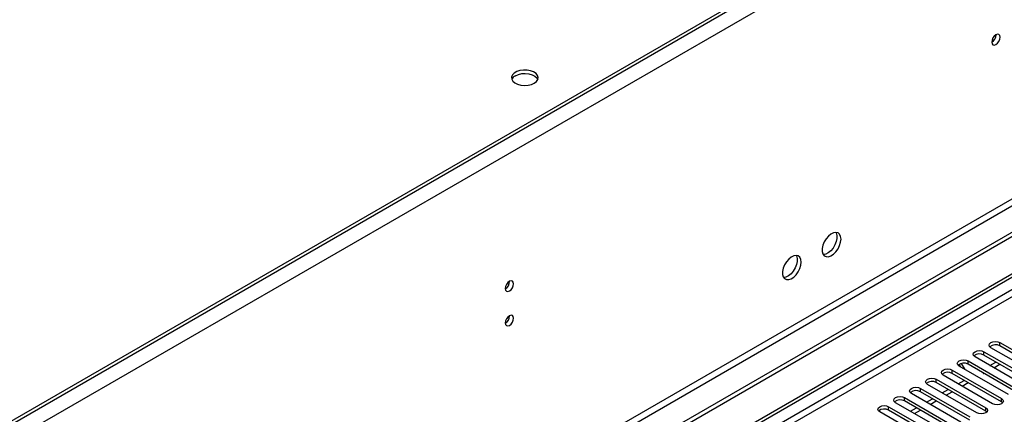
# Model space of a CAD drawing. Units: millimetres. Extents: x 4 to 9874, y 10 to 13969.
# Drawn here: x 2880 to 3231, y 2335 to 2475 of the extents above; entities that cross this region are included whole.
import ezdxf

# ---------------------------------------------------------------- set-up
doc = ezdxf.new("R2010")
doc.units = ezdxf.units.MM
doc.header["$LTSCALE"] = 47

msp = doc.modelspace()

# ---------------------------------------------------------------- linework, layer by layer
at = {"color": 7, "linetype": 'Continuous', "lineweight": 25}
for p, q in [((3863.664, 2900.465), (2085.291, 1873.832)), ((3866.139, 2896.179), (2087.766, 1869.546)), ((3820.707, 2876.892), (2128.247, 1899.855)), ((3820.707, 2875.667), (2128.247, 1898.631)), ((3888.766, 2777.78), (2083.523, 1735.635)), ((3888.766, 2776.147), (2083.523, 1734.002)), ((3827.425, 2754.206), (2126.48, 1772.272)), ((2127.54, 1770.434), (3828.486, 2752.369)), ((1878.816, 1602.712), (3556.073, 2570.972)), ((1879.876, 1602.1), (3557.133, 2570.36)), ((3227.869, 2469.739), (3227.868, 2469.818)), ((3054.628, 2381.977), (3054.626, 2382.056)), ((3054.628, 2369.729), (3054.626, 2369.808)), ((3229.213, 2360.236), (3246.802, 2350.082)), ((3229.213, 2359.011), (3229.213, 2360.236)), ((3223.556, 2356.97), (3241.145, 2346.816)), ((3223.556, 2355.745), (3223.556, 2356.97)), ((3243.62, 2348.245), (3226.031, 2358.399)), ((3246.802, 2348.857), (3229.213, 2359.011)), ((3216.857, 2350.632), (3215.608, 2352.796)), ((3217.899, 2353.705), (3235.488, 2343.55)), ((3217.899, 2352.48), (3217.899, 2353.705)), ((3237.963, 2344.979), (3220.374, 2355.133)), ((3241.145, 2345.591), (3223.556, 2355.745)), ((3225.685, 2352.067), (3227.806, 2353.292)), ((3212.242, 2350.439), (3229.831, 2340.285)), ((3212.242, 2349.214), (3212.242, 2350.439)), ((3232.306, 2341.714), (3214.717, 2351.868)), ((3215.357, 2351.498), (3214.772, 2352.511)), ((3235.488, 2342.326), (3217.899, 2352.48)), ((3223.221, 2349.408), (3223.379, 2349.133)), ((3227.073, 2351.266), (3229.194, 2352.49)), ((3206.585, 2347.173), (3224.175, 2337.019)), ((3206.585, 2345.949), (3206.585, 2347.173)), ((3224.175, 2335.794), (3206.585, 2345.949)), ((3226.649, 2338.448), (3209.06, 2348.602)), ((3229.831, 2339.06), (3212.242, 2349.214)), ((3214.372, 2345.536), (3216.493, 2346.76)), ((3215.759, 2344.734), (3217.881, 2345.959)), ((3223.379, 2349.133), (3223.538, 2349.225)), ((3200.929, 2343.908), (3218.518, 2333.754)), ((3200.929, 2342.683), (3200.929, 2343.908)), ((3218.518, 2332.529), (3200.929, 2342.683)), ((3220.993, 2335.182), (3203.403, 2345.336)), ((3208.714, 2342.27), (3210.836, 2343.495)), ((3210.103, 2341.469), (3212.224, 2342.693)), ((3209.679, 2328.651), (3192.089, 2338.805)), ((3195.271, 2340.642), (3212.861, 2330.488)), ((3195.271, 2339.417), (3195.271, 2340.642)), ((3212.861, 2329.263), (3195.271, 2339.417)), ((3215.336, 2331.917), (3197.747, 2342.071)), ((3203.058, 2339.005), (3205.179, 2340.229)), ((3204.446, 2338.203), (3206.567, 2339.428)), ((3229.831, 2339.06), (3229.831, 2340.285)), ((3230.225, 2338.754), (3229.831, 2339.06)), ((3204.022, 2325.385), (3186.433, 2335.539)), ((3189.615, 2337.376), (3207.204, 2327.222)), ((3189.615, 2336.152), (3189.615, 2337.376)), ((3207.204, 2325.997), (3189.615, 2336.152)), ((3197.401, 2335.739), (3199.522, 2336.964)), ((3198.789, 2334.938), (3200.91, 2336.162)), ((3224.175, 2335.794), (3224.175, 2337.019)), ((3224.568, 2335.488), (3224.175, 2335.794))]:
    msp.add_line(p, q, dxfattribs=at)
at = {"color": 8, "linetype": 'Continuous', "lineweight": 25}
for p, q in [((3557.133, 2565.869), (1884.827, 1600.467)), ((1886.948, 1599.242), (3558.194, 2564.032))]:
    msp.add_line(p, q, dxfattribs=at)
at = {"color": 7, "linetype": 'Continuous', "lineweight": 25, "flags": 128}
for points in [[(3229.283, 2468.922), (3229.17, 2469.513), (3228.849, 2469.884), (3228.367, 2469.978), (3227.798, 2469.78), (3227.23, 2469.321), (3226.748, 2468.671), (3226.427, 2467.93), (3226.313, 2467.208), (3226.427, 2466.617), (3226.748, 2466.246), (3227.23, 2466.153), (3227.798, 2466.35), (3228.367, 2466.809), (3228.849, 2467.459), (3229.17, 2468.201), (3229.283, 2468.922)], [(3063.426, 2452.581), (3064.208, 2453.176), (3064.682, 2453.871), (3064.815, 2454.614), (3064.595, 2455.35), (3064.039, 2456.024), (3063.189, 2456.587), (3062.108, 2456.997), (3060.875, 2457.223), (3059.582, 2457.248), (3058.325, 2457.071), (3057.198, 2456.705), (3056.283, 2456.177), (3055.649, 2455.526), (3055.343, 2454.801), (3055.387, 2454.054), (3055.778, 2453.343), (3056.487, 2452.718), (3057.462, 2452.227), (3058.631, 2451.907), (3059.905, 2451.78), (3061.192, 2451.856), (3062.396, 2452.13), (3063.426, 2452.581)], [(3056.709, 2455.234), (3057.74, 2455.686), (3058.943, 2455.96), (3060.23, 2456.036), (3061.505, 2455.909), (3062.673, 2455.588), (3063.648, 2455.098), (3064.357, 2454.473), (3064.697, 2453.908)], [(3172.644, 2397.031), (3172.52, 2398.006), (3172.155, 2398.764), (3171.578, 2399.25), (3170.831, 2399.428), (3169.969, 2399.284), (3169.056, 2398.83), (3168.161, 2398.098), (3167.349, 2397.143), (3166.68, 2396.036), (3166.205, 2394.859), (3165.958, 2393.7), (3165.958, 2392.643), (3166.205, 2391.769), (3166.68, 2391.141), (3167.349, 2390.806), (3168.161, 2390.788), (3169.056, 2391.09), (3169.969, 2391.689), (3170.831, 2392.541), (3171.578, 2393.581), (3172.155, 2394.734), (3172.52, 2395.913), (3172.644, 2397.031)], [(3170.845, 2399.428), (3170.952, 2399.232), (3171.199, 2398.358), (3171.199, 2397.302), (3170.952, 2396.142), (3170.476, 2394.965), (3169.808, 2393.858), (3168.996, 2392.903), (3168.1, 2392.172), (3167.188, 2391.717), (3166.326, 2391.573), (3166.311, 2391.573)], [(3158.502, 2388.867), (3158.377, 2389.842), (3158.013, 2390.6), (3157.436, 2391.086), (3156.688, 2391.264), (3155.827, 2391.12), (3154.914, 2390.665), (3154.018, 2389.934), (3153.206, 2388.979), (3152.538, 2387.872), (3152.062, 2386.695), (3151.816, 2385.535), (3151.816, 2384.479), (3152.062, 2383.605), (3152.538, 2382.977), (3153.206, 2382.642), (3154.018, 2382.624), (3154.914, 2382.926), (3155.827, 2383.525), (3156.688, 2384.377), (3157.436, 2385.417), (3158.013, 2386.57), (3158.377, 2387.749), (3158.502, 2388.867)], [(3156.703, 2391.264), (3156.81, 2391.068), (3157.057, 2390.194), (3157.057, 2389.138), (3156.81, 2387.978), (3156.334, 2386.801), (3155.666, 2385.694), (3154.854, 2384.739), (3153.958, 2384.008), (3153.046, 2383.553), (3152.184, 2383.409), (3152.169, 2383.409)], [(3056.042, 2381.161), (3055.929, 2381.752), (3055.607, 2382.122), (3055.126, 2382.216), (3054.557, 2382.018), (3053.989, 2381.56), (3053.507, 2380.91), (3053.185, 2380.167), (3053.072, 2379.446), (3053.185, 2378.855), (3053.507, 2378.485), (3053.989, 2378.391), (3054.557, 2378.589), (3055.126, 2379.047), (3055.607, 2379.697), (3055.929, 2380.439), (3056.042, 2381.161)], [(3056.042, 2368.912), (3055.929, 2369.503), (3055.607, 2369.874), (3055.126, 2369.968), (3054.557, 2369.77), (3053.989, 2369.311), (3053.507, 2368.662), (3053.185, 2367.919), (3053.072, 2367.198), (3053.185, 2366.607), (3053.507, 2366.237), (3053.989, 2366.143), (3054.557, 2366.34), (3055.126, 2366.799), (3055.607, 2367.449), (3055.929, 2368.191), (3056.042, 2368.912)], [(3226.031, 2358.399), (3225.543, 2358.82), (3225.372, 2359.317), (3225.543, 2359.814), (3226.031, 2360.236), (3226.761, 2360.517), (3227.622, 2360.616), (3228.483, 2360.517), (3229.213, 2360.236)], [(3220.374, 2355.133), (3219.886, 2355.555), (3219.715, 2356.052), (3219.886, 2356.549), (3220.374, 2356.97), (3221.104, 2357.252), (3221.965, 2357.351), (3222.826, 2357.252), (3223.556, 2356.97)], [(3214.717, 2351.868), (3214.229, 2352.289), (3214.058, 2352.786), (3214.229, 2353.283), (3214.717, 2353.705), (3215.447, 2353.986), (3216.308, 2354.085), (3217.169, 2353.986), (3217.899, 2353.705)], [(3209.06, 2348.602), (3208.572, 2349.023), (3208.401, 2349.52), (3208.572, 2350.018), (3209.06, 2350.439), (3209.79, 2350.72), (3210.651, 2350.819), (3211.512, 2350.721), (3212.242, 2350.439)], [(3203.403, 2345.336), (3202.916, 2345.758), (3202.744, 2346.255), (3202.916, 2346.752), (3203.403, 2347.173), (3204.133, 2347.455), (3204.994, 2347.554), (3205.855, 2347.455), (3206.585, 2347.173)], [(3197.747, 2342.071), (3197.259, 2342.492), (3197.088, 2342.989), (3197.259, 2343.486), (3197.746, 2343.908), (3198.476, 2344.189), (3199.338, 2344.288), (3200.199, 2344.189), (3200.929, 2343.908)], [(3192.089, 2338.805), (3191.602, 2339.226), (3191.43, 2339.724), (3191.602, 2340.221), (3192.09, 2340.642), (3192.82, 2340.924), (3193.68, 2341.022), (3194.541, 2340.924), (3195.271, 2340.642)], [(3229.831, 2340.285), (3230.319, 2339.863), (3230.49, 2339.366), (3230.319, 2338.869), (3229.832, 2338.448), (3229.102, 2338.166), (3228.24, 2338.068), (3227.379, 2338.166), (3226.649, 2338.448)], [(3186.433, 2335.539), (3185.945, 2335.961), (3185.774, 2336.458), (3185.945, 2336.955), (3186.433, 2337.376), (3187.163, 2337.658), (3188.024, 2337.757), (3188.885, 2337.658), (3189.615, 2337.376)], [(3224.175, 2337.019), (3224.662, 2336.598), (3224.834, 2336.101), (3224.662, 2335.604), (3224.174, 2335.182), (3223.445, 2334.901), (3222.584, 2334.802), (3221.723, 2334.901), (3220.993, 2335.182)]]:
    msp.add_lwpolyline(points, dxfattribs=at)
at = {"color": 7, "linetype": 'Continuous', "lineweight": 25}
for centre, radius, start, end in [((3224.744, 2469.832), 3.126, 300.17062, 358.29609), ((3057.863, 2452.856), 2.643, 115.88621, 156.55795), ((3051.502, 2382.07), 3.127, 300.17112, 358.28842), ((3051.502, 2369.822), 3.127, 300.17112, 358.28842), ((3227.645, 2356.289), 3.141, 60.06366, 129.72242), ((3216.331, 2349.757), 3.141, 60.06443, 129.72166), ((3221.988, 2353.022), 3.142, 60.0728, 129.71329), ((3210.674, 2346.492), 3.141, 60.06443, 129.72166), ((3205.018, 2343.226), 3.141, 60.06366, 129.72242), ((3199.361, 2339.961), 3.141, 60.06366, 129.72242), ((3193.704, 2336.695), 3.141, 60.05906, 129.72175), ((3188.047, 2333.429), 3.141, 60.06443, 129.72166)]:
    msp.add_arc(centre, radius, start, end, dxfattribs=at)

doc.saveas('drawing.dxf')
